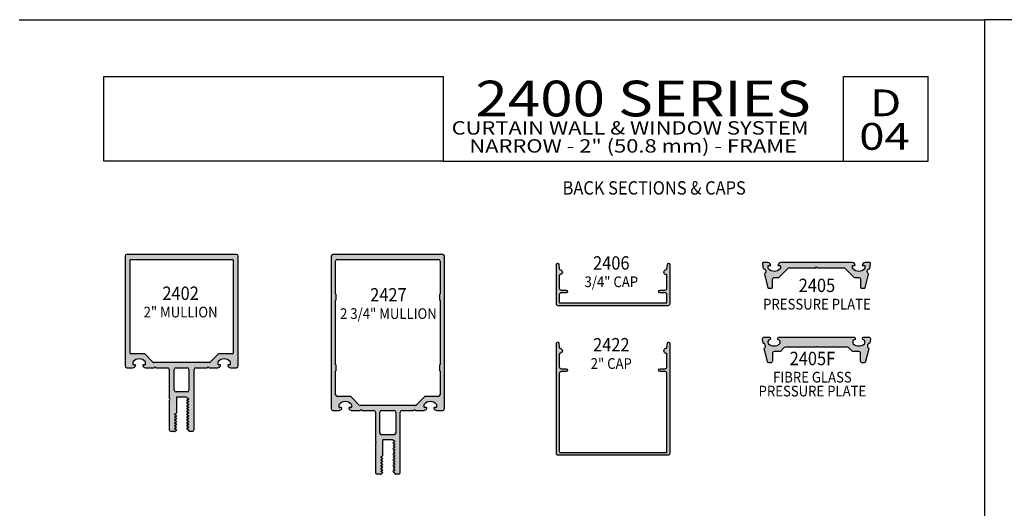
# Model space of a CAD drawing. Units: millimetres. Extents: x 1471 to 2987, y 1227 to 1788.
# Drawn here: x 1905 to 2125, y 1678 to 1788 of the extents above; entities that cross this region are included whole.
import ezdxf
from ezdxf.enums import TextEntityAlignment as Align

# ---------------------------------------------------------------- set-up
doc = ezdxf.new("R2010")
doc.units = ezdxf.units.MM
for name, color, linetype in [('1', 7, 'Continuous'), ('4', 4, 'Continuous'), ('5', 7, 'Continuous'), ('6', 7, 'Continuous')]:
    doc.layers.add(name, color=color, linetype=linetype)
doc.styles.add('Discription Cali', font='calibrib.ttf', dxfattribs={"width": 1.2, "height": 3.5})
doc.styles.add('Page # Cali', font='calibrib.ttf', dxfattribs={"width": 1.25, "height": 6})
doc.styles.add('spec', font='swissb.ttf', dxfattribs={"width": 0.9, "height": 2.4})
doc.styles.add('Spec Cali', font='calibrib.ttf', dxfattribs={"width": 0.9, "height": 2.4})
doc.styles.add('Title cali', font='calibrib.ttf', dxfattribs={"width": 1.2, "height": 7.5})

msp = doc.modelspace()

# ---------------------------------------------------------------- hatches: boundary and pattern name
at = {"layer": '4'}
h = msp.add_hatch(color=4, dxfattribs=at)
h.dxf.hatch_style = 1
h.paths.add_polyline_path([(1953.531, 1734.512, 0.4142136), (1953.131, 1734.912), (1928.538, 1734.912, 0.4142136), (1928.138, 1734.512), (1928.138, 1709.919, 0.4142136), (1928.538, 1709.519), (1929.882, 1709.519, 0.3419987), (1930.497, 1709.996, 0.4903144), (1930.374, 1710.154), (1930.072, 1710.154, -0.4142136), (1929.947, 1710.279), (1929.947, 1710.833, -0.1931192), (1929.983, 1710.921, -0.4273468), (1932.641, 1710.921, -0.1931192), (1932.677, 1710.833), (1932.677, 1710.279, -0.4142136), (1932.552, 1710.154), (1932.25, 1710.154, 0.4903144), (1932.127, 1709.996, 0.3419987), (1932.742, 1709.519), (1934.654, 1709.519), (1934.814, 1709.68, -0.4142136), (1934.958, 1709.68), (1935.118, 1709.519), (1937.653, 1709.519, -0.4142136), (1938.053, 1709.12), (1938.053, 1702.569, -1), (1938.053, 1702.189), (1938.053, 1695.638, 0.4142136), (1938.452, 1695.239), (1939.143, 1695.239, 0.1316525), (1939.207, 1695.256), (1939.67, 1695.523), (1939.67, 1695.589), (1939.282, 1695.813, -0.5773503), (1939.282, 1695.934), (1939.67, 1696.158), (1939.67, 1696.224), (1939.282, 1696.448, -0.5773503), (1939.282, 1696.569), (1939.67, 1696.792), (1939.67, 1696.859), (1939.282, 1697.083, -0.5773503), (1939.282, 1697.203), (1939.67, 1697.427), (1939.67, 1697.494), (1939.282, 1697.717, -0.5773503), (1939.282, 1697.838), (1939.67, 1698.062), (1939.67, 1698.128), (1939.282, 1698.352, -0.5773503), (1939.282, 1698.473), (1939.67, 1698.697), (1939.67, 1698.763), (1939.282, 1698.987, -0.5773503), (1939.282, 1699.108), (1939.67, 1699.332), (1939.67, 1702.829, -0.4142136), (1939.797, 1702.956), (1941.872, 1702.956, -0.4142136), (1941.999, 1702.829), (1941.999, 1702.823), (1942.386, 1702.599, -0.5773503), (1942.386, 1702.478), (1941.999, 1702.255), (1941.999, 1702.188), (1942.386, 1701.965, -0.5773503), (1942.386, 1701.844), (1941.999, 1701.62), (1941.999, 1701.554), (1942.386, 1701.33, -0.5773503), (1942.386, 1701.209), (1941.999, 1700.985), (1941.999, 1700.919), (1942.386, 1700.695, -0.5773503), (1942.386, 1700.574), (1941.999, 1700.35), (1941.999, 1700.284), (1942.386, 1700.06, -0.5773503), (1942.386, 1699.939), (1941.999, 1699.716), (1941.999, 1699.649), (1942.386, 1699.425, -0.5773503), (1942.386, 1699.304), (1941.999, 1699.081), (1941.999, 1699.014), (1942.386, 1698.791, -0.5773503), (1942.386, 1698.67), (1941.999, 1698.446), (1941.999, 1698.379), (1942.386, 1698.156, -0.5773503), (1942.386, 1698.035), (1941.999, 1697.811), (1941.999, 1697.745), (1942.386, 1697.521, -0.5773503), (1942.386, 1697.4), (1941.999, 1697.176), (1941.999, 1697.11), (1942.386, 1696.886, -0.5773503), (1942.386, 1696.765), (1941.999, 1696.541), (1941.999, 1696.475), (1942.386, 1696.251, -0.5773503), (1942.386, 1696.13), (1941.999, 1695.907), (1941.999, 1695.84), (1942.358, 1695.633, -0.2679492), (1942.421, 1695.523), (1942.421, 1695.366, 0.4142136), (1942.548, 1695.239), (1943.216, 1695.239, 0.4142136), (1943.616, 1695.638), (1943.616, 1709.12, -0.4142136), (1944.016, 1709.519), (1946.551, 1709.519), (1946.711, 1709.68, -0.4142136), (1946.854, 1709.68), (1947.015, 1709.519), (1948.927, 1709.519, 0.3419987), (1949.542, 1709.996, 0.4903144), (1949.419, 1710.154), (1949.117, 1710.154, -0.4142136), (1948.992, 1710.279), (1948.992, 1710.833, -0.1931192), (1949.027, 1710.921, -0.4273468), (1951.686, 1710.921, -0.1931192), (1951.721, 1710.833), (1951.721, 1710.279, -0.4142136), (1951.596, 1710.154), (1951.294, 1710.154, 0.4903144), (1951.171, 1709.996, 0.3419987), (1951.786, 1709.519), (1953.131, 1709.519, 0.4142136), (1953.531, 1709.919)])
h.paths.add_polyline_path([(1929.406, 1733.768), (1952.263, 1733.768, -0.4142136), (1952.388, 1733.643), (1952.388, 1712.761, -0.4142136), (1952.261, 1712.634), (1949.173, 1712.634, 0.1989124), (1949.083, 1712.596), (1947.188, 1710.701, -0.1989124), (1947.098, 1710.664), (1934.57, 1710.664, -0.1989124), (1934.48, 1710.701), (1932.585, 1712.596, 0.1989124), (1932.495, 1712.634), (1929.408, 1712.634, -0.4142136), (1929.281, 1712.761), (1929.281, 1733.643, -0.4142136)], flags=16)
h.paths.add_polyline_path([(1939.595, 1709.519), (1942.073, 1709.519, -0.4142136), (1942.473, 1709.12), (1942.473, 1704.499, -0.4142136), (1942.073, 1704.099), (1939.595, 1704.099, -0.4142136), (1939.195, 1704.499), (1939.195, 1709.12, -0.4142136)], flags=16)
h.paths.add_polyline_path([(1935.31, 1723.51), (1946.25, 1723.51), (1946.25, 1727.26), (1935.31, 1727.26)], flags=8)
h.paths.add_polyline_path([(1931.308, 1720.133), (1949.897, 1720.133), (1949.897, 1723.926), (1931.308, 1723.926)], flags=8)
h = msp.add_hatch(color=4, dxfattribs=at)
h.dxf.hatch_style = 1
h.paths.add_polyline_path([(1990.242, 1699.95), (1992.779, 1699.95), (1992.939, 1700.111, -0.4142136), (1993.083, 1700.111), (1993.243, 1699.95), (1995.174, 1699.95, 0.3419987), (1995.789, 1700.427, 0.4903144), (1995.666, 1700.585), (1995.347, 1700.585, -0.4142136), (1995.222, 1700.711), (1995.222, 1701.265, -0.1931192), (1995.257, 1701.353, -0.4273468), (1997.918, 1701.353, -0.1931192), (1997.953, 1701.265), (1997.953, 1700.711, -0.4142136), (1997.828, 1700.585), (1997.509, 1700.585, 0.4903144), (1997.386, 1700.427, 0.3419987), (1998.001, 1699.95), (1999.364, 1699.95, 0.4142136), (1999.764, 1700.35), (1999.764, 1734.49, 0.4142136), (1999.364, 1734.89), (1974.753, 1734.89, 0.4142136), (1974.353, 1734.49), (1974.353, 1700.35, 0.4142136), (1974.753, 1699.95), (1976.116, 1699.95, 0.3419987), (1976.731, 1700.427, 0.4903144), (1976.608, 1700.585), (1976.289, 1700.585, -0.4142136), (1976.164, 1700.711), (1976.164, 1701.265, -0.1931192), (1976.199, 1701.353, -0.4273468), (1978.86, 1701.353, -0.1931192), (1978.895, 1701.265), (1978.895, 1700.711, -0.4142136), (1978.77, 1700.585), (1978.451, 1700.585, 0.4903144), (1978.328, 1700.427, 0.3419987), (1978.943, 1699.95), (1980.874, 1699.95), (1981.034, 1700.111, -0.4142136), (1981.178, 1700.111), (1981.338, 1699.95), (1983.874, 1699.95, -0.4142136), (1984.275, 1699.55), (1984.275, 1692.995, -1), (1984.275, 1692.614), (1984.275, 1686.059, 0.4142136), (1984.675, 1685.659), (1985.366, 1685.659, 0.1316525), (1985.43, 1685.676), (1985.893, 1685.943), (1985.893, 1686.01), (1985.505, 1686.234, -0.5773503), (1985.505, 1686.355), (1985.893, 1686.579), (1985.893, 1686.645), (1985.505, 1686.869, -0.5773503), (1985.505, 1686.99), (1985.893, 1687.214), (1985.893, 1687.28), (1985.505, 1687.504, -0.5773503), (1985.505, 1687.625), (1985.893, 1687.849), (1985.893, 1687.916), (1985.505, 1688.14, -0.5773503), (1985.505, 1688.261), (1985.893, 1688.485), (1985.893, 1688.551), (1985.505, 1688.775, -0.5773503), (1985.505, 1688.896), (1985.893, 1689.12), (1985.893, 1689.186), (1985.505, 1689.41, -0.5773503), (1985.505, 1689.531), (1985.893, 1689.755), (1985.893, 1693.255, -0.4142136), (1986.02, 1693.382), (1988.097, 1693.382, -0.4142136), (1988.224, 1693.255), (1988.224, 1693.249), (1988.612, 1693.025, -0.5773503), (1988.612, 1692.904), (1988.224, 1692.68), (1988.224, 1692.614), (1988.612, 1692.39, -0.5773503), (1988.612, 1692.269), (1988.224, 1692.045), (1988.224, 1691.979), (1988.612, 1691.755, -0.5773503), (1988.612, 1691.634), (1988.224, 1691.41), (1988.224, 1691.343), (1988.612, 1691.119, -0.5773503), (1988.612, 1690.998), (1988.224, 1690.774), (1988.224, 1690.708), (1988.612, 1690.484, -0.5773503), (1988.612, 1690.363), (1988.224, 1690.139), (1988.224, 1690.073), (1988.612, 1689.849, -0.5773503), (1988.612, 1689.728), (1988.224, 1689.504), (1988.224, 1689.437), (1988.612, 1689.214, -0.5773503), (1988.612, 1689.093), (1988.224, 1688.869), (1988.224, 1688.802), (1988.612, 1688.578, -0.5773503), (1988.612, 1688.457), (1988.224, 1688.233), (1988.224, 1688.167), (1988.612, 1687.943, -0.5773503), (1988.612, 1687.822), (1988.224, 1687.598), (1988.224, 1687.532), (1988.612, 1687.308, -0.5773503), (1988.612, 1687.187), (1988.224, 1686.963), (1988.224, 1686.896), (1988.612, 1686.672, -0.5773503), (1988.612, 1686.551), (1988.224, 1686.328), (1988.224, 1686.261), (1988.583, 1686.054, -0.2679492), (1988.647, 1685.944), (1988.647, 1685.786, 0.4142136), (1988.774, 1685.659), (1989.442, 1685.659, 0.4142136), (1989.842, 1686.059), (1989.842, 1699.55, -0.4142136)])
h.paths.add_polyline_path([(1980.835, 1701.051, -0.1989124), (1980.745, 1701.088), (1978.803, 1703.029, 0.1989124), (1978.714, 1703.067), (1975.747, 1703.067, -0.4142136), (1975.353, 1703.46), (1975.353, 1708.766, -0.265508), (1975.403, 1708.854, 0.265508), (1975.453, 1708.942), (1975.453, 1710.017, 0.265508), (1975.403, 1710.105, -0.265508), (1975.353, 1710.192), (1975.353, 1724.648, -0.265508), (1975.403, 1724.736, 0.265508), (1975.453, 1724.823), (1975.453, 1725.899, 0.265508), (1975.403, 1725.986, -0.265508), (1975.353, 1726.074), (1975.353, 1733.396, -0.4142136), (1975.747, 1733.79), (1998.37, 1733.79, -0.4142136), (1998.763, 1733.396), (1998.763, 1726.074, -0.265508), (1998.713, 1725.986, 0.265508), (1998.663, 1725.899), (1998.663, 1724.823, 0.265508), (1998.713, 1724.736, -0.265508), (1998.763, 1724.648), (1998.763, 1710.192, -0.265508), (1998.713, 1710.105, 0.265508), (1998.663, 1710.017), (1998.663, 1708.942, 0.265508), (1998.713, 1708.854, -0.265508), (1998.763, 1708.766), (1998.763, 1703.46, -0.4142136), (1998.37, 1703.067), (1995.403, 1703.067, 0.1989124), (1995.313, 1703.029), (1993.372, 1701.088, -0.1989124), (1993.282, 1701.051)], flags=16)
h.paths.add_polyline_path([(1988.842, 1699.55), (1988.842, 1694.883, -0.4142136), (1988.441, 1694.483), (1985.675, 1694.483, -0.4142136), (1985.275, 1694.883), (1985.275, 1699.55, -0.4142136), (1985.675, 1699.95), (1988.441, 1699.95, -0.4142136)], flags=16)
h.paths.add_polyline_path([(2024.863, 1690.282, 0.4142136), (2025.263, 1689.882), (2049.863, 1689.882, 0.4142136), (2050.263, 1690.282), (2050.263, 1715.016, 0.9570859), (2049.731, 1715.039), (2049.644, 1714.043, -0.3668583), (2049.469, 1713.87, 0.9158909), (2049.456, 1712.735, -0.3855501), (2049.628, 1712.546), (2049.628, 1709.687, -0.4142136), (2049.228, 1709.287), (2048.09, 1709.287, 1), (2048.09, 1708.652), (2049.228, 1708.652, -0.4142136), (2049.628, 1708.252), (2049.628, 1690.642, -0.4142136), (2049.503, 1690.517), (2025.623, 1690.517, -0.4142136), (2025.498, 1690.642), (2025.498, 1708.252, -0.4142136), (2025.898, 1708.652), (2027.035, 1708.652, 1), (2027.035, 1709.287), (2025.898, 1709.287, -0.4142136), (2025.498, 1709.687), (2025.498, 1712.546, -0.3855501), (2025.669, 1712.735, 0.9158909), (2025.656, 1713.87, -0.3668583), (2025.481, 1714.043), (2025.394, 1715.039, 0.9570859), (2024.863, 1715.016)])
h.paths.add_polyline_path([(1976.225, 1719.498), (1998.151, 1719.498), (1998.151, 1723.309), (1976.225, 1723.309)], flags=8)
h.paths.add_polyline_path([(1980.901, 1723.301), (1991.841, 1723.301), (1991.841, 1727.051), (1980.901, 1727.051)], flags=8)
h = msp.add_hatch(color=4, dxfattribs=at)
h.dxf.hatch_style = 1
h.paths.add_polyline_path([(1999.764, 1734.49, 0.4142136), (1999.364, 1734.89), (1974.753, 1734.89, 0.4142136), (1974.353, 1734.49), (1974.353, 1700.35, 0.4142136), (1974.753, 1699.95), (1976.116, 1699.95, 0.3419987), (1976.731, 1700.427, 0.4903144), (1976.608, 1700.585), (1976.289, 1700.585, -0.4142136), (1976.164, 1700.711), (1976.164, 1701.265, -0.1931192), (1976.199, 1701.353, -0.4273468), (1978.86, 1701.353, -0.1931192), (1978.895, 1701.265), (1978.895, 1700.711, -0.4142136), (1978.77, 1700.585), (1978.451, 1700.585, 0.4903144), (1978.328, 1700.427, 0.3419987), (1978.943, 1699.95), (1980.874, 1699.95), (1981.034, 1700.111, -0.4142136), (1981.178, 1700.111), (1981.338, 1699.95), (1983.874, 1699.95, -0.4142136), (1984.275, 1699.55), (1984.275, 1692.995, -1), (1984.275, 1692.614), (1984.275, 1686.059, 0.4142136), (1984.675, 1685.659), (1985.366, 1685.659, 0.1316525), (1985.43, 1685.676), (1985.893, 1685.943), (1985.893, 1686.01), (1985.505, 1686.234, -0.5773503), (1985.505, 1686.355), (1985.893, 1686.579), (1985.893, 1686.645), (1985.505, 1686.869, -0.5773503), (1985.505, 1686.99), (1985.893, 1687.214), (1985.893, 1687.28), (1985.505, 1687.504, -0.5773503), (1985.505, 1687.625), (1985.893, 1687.849), (1985.893, 1687.916), (1985.505, 1688.14, -0.5773503), (1985.505, 1688.261), (1985.893, 1688.485), (1985.893, 1688.551), (1985.505, 1688.775, -0.5773503), (1985.505, 1688.896), (1985.893, 1689.12), (1985.893, 1689.186), (1985.505, 1689.41, -0.5773503), (1985.505, 1689.531), (1985.893, 1689.755), (1985.893, 1693.255, -0.4142136), (1986.02, 1693.382), (1988.097, 1693.382, -0.4142136), (1988.224, 1693.255), (1988.224, 1693.249), (1988.612, 1693.025, -0.5773503), (1988.612, 1692.904), (1988.224, 1692.68), (1988.224, 1692.614), (1988.612, 1692.39, -0.5773503), (1988.612, 1692.269), (1988.224, 1692.045), (1988.224, 1691.979), (1988.612, 1691.755, -0.5773503), (1988.612, 1691.634), (1988.224, 1691.41), (1988.224, 1691.343), (1988.612, 1691.119, -0.5773503), (1988.612, 1690.998), (1988.224, 1690.774), (1988.224, 1690.708), (1988.612, 1690.484, -0.5773503), (1988.612, 1690.363), (1988.224, 1690.139), (1988.224, 1690.073), (1988.612, 1689.849, -0.5773503), (1988.612, 1689.728), (1988.224, 1689.504), (1988.224, 1689.437), (1988.612, 1689.214, -0.5773503), (1988.612, 1689.093), (1988.224, 1688.869), (1988.224, 1688.802), (1988.612, 1688.578, -0.5773503), (1988.612, 1688.457), (1988.224, 1688.233), (1988.224, 1688.167), (1988.612, 1687.943, -0.5773503), (1988.612, 1687.822), (1988.224, 1687.598), (1988.224, 1687.532), (1988.612, 1687.308, -0.5773503), (1988.612, 1687.187), (1988.224, 1686.963), (1988.224, 1686.896), (1988.612, 1686.672, -0.5773503), (1988.612, 1686.551), (1988.224, 1686.328), (1988.224, 1686.261), (1988.583, 1686.054, -0.2679492), (1988.647, 1685.944), (1988.647, 1685.786, 0.4142136), (1988.774, 1685.659), (1989.442, 1685.659, 0.4142136), (1989.842, 1686.059), (1989.842, 1699.55, -0.4142136), (1990.242, 1699.95), (1992.779, 1699.95), (1992.939, 1700.111, -0.4142136), (1993.083, 1700.111), (1993.243, 1699.95), (1995.174, 1699.95, 0.3419987), (1995.789, 1700.427, 0.4903144), (1995.666, 1700.585), (1995.347, 1700.585, -0.4142136), (1995.222, 1700.711), (1995.222, 1701.265, -0.1931192), (1995.257, 1701.353, -0.4273468), (1997.918, 1701.353, -0.1931192), (1997.953, 1701.265), (1997.953, 1700.711, -0.4142136), (1997.828, 1700.585), (1997.509, 1700.585, 0.4903144), (1997.386, 1700.427, 0.3419987), (1998.001, 1699.95), (1999.364, 1699.95, 0.4142136), (1999.764, 1700.35)])
h.paths.add_polyline_path([(1998.763, 1710.192, -0.265508), (1998.713, 1710.105, 0.265508), (1998.663, 1710.017), (1998.663, 1708.942, 0.265508), (1998.713, 1708.854, -0.265508), (1998.763, 1708.766), (1998.763, 1703.46, -0.4142136), (1998.37, 1703.067), (1995.403, 1703.067, 0.1989124), (1995.313, 1703.029), (1993.372, 1701.088, -0.1989124), (1993.282, 1701.051), (1980.835, 1701.051, -0.1989124), (1980.745, 1701.088), (1978.803, 1703.029, 0.1989124), (1978.714, 1703.067), (1975.747, 1703.067, -0.4142136), (1975.353, 1703.46), (1975.353, 1708.766, -0.265508), (1975.403, 1708.854, 0.265508), (1975.453, 1708.942), (1975.453, 1710.017, 0.265508), (1975.403, 1710.105, -0.265508), (1975.353, 1710.192), (1975.353, 1724.648, -0.265508), (1975.403, 1724.736, 0.265508), (1975.453, 1724.823), (1975.453, 1725.899, 0.265508), (1975.403, 1725.986, -0.265508), (1975.353, 1726.074), (1975.353, 1733.396, -0.4142136), (1975.747, 1733.79), (1998.37, 1733.79, -0.4142136), (1998.763, 1733.396), (1998.763, 1726.074, -0.265508), (1998.713, 1725.986, 0.265508), (1998.663, 1725.899), (1998.663, 1724.823, 0.265508), (1998.713, 1724.736, -0.265508), (1998.763, 1724.648)], flags=16)
h.paths.add_polyline_path([(1988.842, 1699.55), (1988.842, 1694.883, -0.4142136), (1988.441, 1694.483), (1985.675, 1694.483, -0.4142136), (1985.275, 1694.883), (1985.275, 1699.55, -0.4142136), (1985.675, 1699.95), (1988.441, 1699.95, -0.4142136)], flags=16)
h.paths.add_polyline_path([(1976.225, 1719.498), (1998.151, 1719.498), (1998.151, 1723.309), (1976.225, 1723.309)], flags=8)
h.paths.add_polyline_path([(1980.901, 1723.301), (1991.841, 1723.301), (1991.841, 1727.051), (1980.901, 1727.051)], flags=8)
h = msp.add_hatch(color=4, dxfattribs=at)
h.dxf.hatch_style = 1
h.paths.add_polyline_path([(2050.263, 1732.665, 0.9570859), (2049.731, 1732.689), (2049.644, 1731.693, -0.3668583), (2049.469, 1731.52, 0.9158909), (2049.456, 1730.384, -0.3855501), (2049.628, 1730.195), (2049.628, 1727.337, -0.4142136), (2049.228, 1726.937), (2048.09, 1726.937, 1), (2048.09, 1726.302), (2049.228, 1726.302, -0.4142136), (2049.628, 1725.902), (2049.628, 1724.167, -0.4142136), (2049.503, 1724.042), (2025.623, 1724.042, -0.4142136), (2025.498, 1724.167), (2025.498, 1725.902, -0.4142136), (2025.898, 1726.302), (2027.035, 1726.302, 1), (2027.035, 1726.937), (2025.898, 1726.937, -0.4142136), (2025.498, 1727.337), (2025.498, 1730.195, -0.3855501), (2025.669, 1730.384, 0.9158909), (2025.656, 1731.52, -0.3668583), (2025.481, 1731.693), (2025.394, 1732.689, 0.9570859), (2024.863, 1732.665), (2024.863, 1723.807, 0.4142136), (2025.263, 1723.407), (2049.863, 1723.407, 0.4142136), (2050.263, 1723.807)])
h = msp.add_hatch(color=4, dxfattribs=at)
h.dxf.hatch_style = 1
h.paths.add_polyline_path([(2091.201, 1733.085), (2075.136, 1733.085, 0.4142136), (2074.501, 1732.45), (2074.946, 1732.45, -0.4142136), (2075.071, 1732.325), (2075.071, 1731.77, -0.1929978), (2075.036, 1731.684, -0.4276235), (2072.376, 1731.684, -0.1929978), (2072.341, 1731.77), (2072.341, 1732.325, -0.4142136), (2072.466, 1732.45), (2072.911, 1732.45, 0.4142136), (2072.276, 1733.085), (2071.231, 1733.085, 0.4663077), (2071.044, 1732.862), (2071.233, 1731.79, 0.3094568), (2071.332, 1731.689, -0.6606948), (2071.557, 1730.618, 0.3154426), (2071.482, 1730.413), (2072.267, 1727.486, 0.3394543), (2072.45, 1727.345), (2073.104, 1727.345, 0.4142136), (2073.294, 1727.535), (2073.294, 1729.32, -0.4142136), (2073.694, 1729.72), (2074.527, 1729.72, 0.1989124), (2074.81, 1729.837), (2076.913, 1731.94), (2082.979, 1731.94), (2083.169, 1732.13), (2083.359, 1731.94), (2089.425, 1731.94), (2091.528, 1729.837, 0.1989124), (2091.81, 1729.72), (2092.643, 1729.72, -0.4142136), (2093.043, 1729.32), (2093.043, 1727.535, 0.4142136), (2093.233, 1727.345), (2093.887, 1727.345, 0.3394543), (2094.07, 1727.486), (2094.855, 1730.413, 0.3154426), (2094.78, 1730.618, -0.6606948), (2095.005, 1731.689, 0.3094568), (2095.104, 1731.79), (2095.293, 1732.862, 0.4663077), (2095.106, 1733.085), (2094.061, 1733.085, 0.4142136), (2093.426, 1732.45), (2093.871, 1732.45, -0.4142136), (2093.996, 1732.325), (2093.996, 1731.77, -0.1929978), (2093.961, 1731.684, -0.4276235), (2091.301, 1731.684, -0.1929978), (2091.266, 1731.77), (2091.266, 1732.325, -0.4142136), (2091.391, 1732.45), (2091.836, 1732.45, 0.4142136)])
h = msp.add_hatch(dxfattribs=at)
h.set_pattern_fill('INSUL', color=6)
h.set_pattern_definition([(0, (1904.43128, 1507.52865), (0, 0.375), []), (0, (1904.43128, 1507.65365), (0, 0.375), [0.125, -0.125]), (0, (1904.43128, 1507.77865), (0, 0.375), [0.125, -0.125])])
h.paths.add_polyline_path([(2095.115, 1715.135, -0.2821232), (2094.982, 1714.986, 0.6134793), (2094.797, 1713.933, -0.3061747), (2094.867, 1713.73), (2094.111, 1710.907, -0.3394543), (2093.741, 1710.623), (2093.422, 1710.623, -0.4142136), (2093.039, 1711.006), (2093.039, 1712.754, 0.4142136), (2092.657, 1713.136), (2091.444, 1713.136, -0.1989124), (2091.173, 1713.248), (2090.44, 1713.981, 0.1989124), (2090.17, 1714.093), (2083.447, 1714.093, -0.2233059), (2083.25, 1714.185, 0.4700512), (2083.054, 1714.185, -0.2233059), (2082.857, 1714.093), (2076.134, 1714.093, 0.1989124), (2075.863, 1713.981), (2075.131, 1713.248, -0.1989124), (2074.86, 1713.136), (2073.647, 1713.136, 0.4142136), (2073.264, 1712.754), (2073.264, 1711.006, -0.4142136), (2072.881, 1710.623), (2072.563, 1710.623, -0.3394543), (2072.193, 1710.907), (2071.436, 1713.73, -0.3061747), (2071.506, 1713.933, 0.6134793), (2071.321, 1714.986, -0.2821232), (2071.189, 1715.135), (2071.047, 1715.94, -0.4663077), (2071.424, 1716.39), (2072.467, 1716.39, -0.4142136), (2072.85, 1716.007), (2072.85, 1716.004, -0.3851704), (2072.62, 1715.75, 0.3851704), (2072.275, 1715.369), (2072.275, 1715.178, 0.2108707), (2072.4, 1714.895, 0.3875713), (2074.894, 1714.895, 0.2108707), (2075.018, 1715.178), (2075.018, 1715.369, 0.3851704), (2074.674, 1715.75, -0.3851704), (2074.444, 1716.004), (2074.444, 1716.007, -0.4142136), (2074.827, 1716.39), (2091.477, 1716.39, -0.4142136), (2091.859, 1716.007), (2091.859, 1716.004, -0.3851704), (2091.63, 1715.75, 0.3851704), (2091.285, 1715.369), (2091.285, 1715.178, 0.2108707), (2091.41, 1714.895, 0.3875713), (2093.903, 1714.895, 0.2108707), (2094.028, 1715.178), (2094.028, 1715.369, 0.3851704), (2093.684, 1715.75, -0.3851704), (2093.454, 1716.004), (2093.454, 1716.007, -0.4142136), (2093.837, 1716.39), (2094.88, 1716.39, -0.4663077), (2095.257, 1715.94)])

# ---------------------------------------------------------------- linework, layer by layer
for p in [(1904.431, 1787.529), (2120.931, 1507.529), (2337.431, 1787.529), (2120.931, 1507.529)]:
    msp.add_line(p, (2120.931, 1787.529))
at = {"color": 4, "linetype": 'Continuous'}
for p, q in [((1928.138, 1734.512), (1928.138, 1709.919)), ((1953.131, 1734.912), (1928.538, 1734.912)), ((1929.281, 1712.761), (1929.281, 1733.643)), ((1929.406, 1733.768), (1952.263, 1733.768)), ((1952.388, 1733.643), (1952.388, 1712.761)), ((1953.531, 1709.919), (1953.531, 1734.512)), ((1974.353, 1734.49), (1974.353, 1700.35)), ((1999.364, 1734.89), (1974.753, 1734.89)), ((1975.353, 1726.074), (1975.353, 1733.396)), ((1975.747, 1733.79), (1998.37, 1733.79)), ((1998.763, 1733.396), (1998.763, 1726.074)), ((1999.764, 1700.35), (1999.764, 1734.49)), ((1975.353, 1710.192), (1975.353, 1724.648)), ((1975.453, 1724.823), (1975.453, 1725.899)), ((1998.663, 1725.899), (1998.663, 1724.823)), ((1998.763, 1724.648), (1998.763, 1710.192)), ((1932.495, 1712.634), (1929.408, 1712.634)), ((1929.947, 1710.279), (1929.947, 1710.833)), ((1934.48, 1710.701), (1932.585, 1712.596)), ((1932.677, 1710.833), (1932.677, 1710.279)), ((1949.083, 1712.596), (1947.188, 1710.701)), ((1948.992, 1710.279), (1948.992, 1710.833)), ((1952.261, 1712.634), (1949.173, 1712.634)), ((1951.721, 1710.833), (1951.721, 1710.279)), ((1928.538, 1709.519), (1929.882, 1709.519)), ((1930.374, 1710.154), (1930.072, 1710.154)), ((1932.107, 1710.154), (1932.107, 1710.154)), ((1932.552, 1710.154), (1932.25, 1710.154)), ((1932.742, 1709.519), (1934.654, 1709.519)), ((1947.098, 1710.664), (1934.57, 1710.664)), ((1934.654, 1709.519), (1934.814, 1709.68)), ((1934.958, 1709.68), (1935.118, 1709.519)), ((1935.118, 1709.519), (1937.653, 1709.519)), ((1938.053, 1709.12), (1938.053, 1702.569)), ((1939.195, 1704.499), (1939.195, 1709.12)), ((1939.595, 1709.519), (1942.073, 1709.519)), ((1942.473, 1709.12), (1942.473, 1704.499)), ((1943.616, 1695.638), (1943.616, 1709.12)), ((1944.016, 1709.519), (1946.551, 1709.519)), ((1946.551, 1709.519), (1946.711, 1709.68)), ((1946.854, 1709.68), (1947.015, 1709.519)), ((1947.015, 1709.519), (1948.927, 1709.519)), ((1949.419, 1710.154), (1949.117, 1710.154)), ((1951.596, 1710.154), (1951.294, 1710.154)), ((1951.786, 1709.519), (1953.131, 1709.519)), ((1975.353, 1703.46), (1975.353, 1708.766)), ((1975.453, 1708.942), (1975.453, 1710.017)), ((1998.663, 1710.017), (1998.663, 1708.942)), ((1998.763, 1708.766), (1998.763, 1703.46)), ((1942.073, 1704.099), (1939.595, 1704.099)), ((1938.053, 1702.189), (1938.053, 1695.638)), ((1939.67, 1702.829), (1939.67, 1699.332)), ((1941.872, 1702.956), (1939.797, 1702.956)), ((1941.999, 1702.823), (1941.999, 1702.829)), ((1941.999, 1702.188), (1941.999, 1702.255)), ((1978.714, 1703.067), (1975.747, 1703.067)), ((1980.745, 1701.088), (1978.803, 1703.029)), ((1995.313, 1703.029), (1993.372, 1701.088)), ((1998.37, 1703.067), (1995.403, 1703.067)), ((1941.999, 1701.554), (1941.999, 1701.62)), ((1941.999, 1700.919), (1941.999, 1700.985)), ((1941.999, 1700.284), (1941.999, 1700.35)), ((1941.999, 1699.649), (1941.999, 1699.716)), ((1974.753, 1699.95), (1976.116, 1699.95)), ((1976.164, 1700.711), (1976.164, 1701.265)), ((1976.608, 1700.585), (1976.289, 1700.585)), ((1978.77, 1700.585), (1978.451, 1700.585)), ((1978.895, 1701.265), (1978.895, 1700.711)), ((1978.943, 1699.95), (1980.874, 1699.95)), ((1993.282, 1701.051), (1980.835, 1701.051)), ((1980.874, 1699.95), (1981.034, 1700.111)), ((1981.178, 1700.111), (1981.338, 1699.95)), ((1981.338, 1699.95), (1983.874, 1699.95)), ((1985.675, 1699.95), (1988.441, 1699.95)), ((1990.242, 1699.95), (1992.779, 1699.95)), ((1992.779, 1699.95), (1992.939, 1700.111)), ((1993.083, 1700.111), (1993.243, 1699.95)), ((1993.243, 1699.95), (1995.174, 1699.95)), ((1995.222, 1700.711), (1995.222, 1701.265)), ((1995.666, 1700.585), (1995.347, 1700.585)), ((1997.828, 1700.585), (1997.509, 1700.585)), ((1997.953, 1701.265), (1997.953, 1700.711)), ((1998.001, 1699.95), (1999.364, 1699.95)), ((1939.67, 1698.763), (1939.67, 1698.697)), ((1939.67, 1698.128), (1939.67, 1698.062)), ((1939.67, 1697.494), (1939.67, 1697.427)), ((1941.999, 1699.014), (1941.999, 1699.081)), ((1941.999, 1698.379), (1941.999, 1698.446)), ((1941.999, 1697.745), (1941.999, 1697.811)), ((1984.275, 1699.55), (1984.275, 1692.995)), ((1985.275, 1694.883), (1985.275, 1699.55)), ((1988.842, 1699.55), (1988.842, 1694.883)), ((1989.842, 1686.059), (1989.842, 1699.55)), ((1939.67, 1696.859), (1939.67, 1696.792)), ((1939.67, 1696.224), (1939.67, 1696.158)), ((1939.67, 1695.589), (1939.67, 1695.523)), ((1941.999, 1697.11), (1941.999, 1697.176)), ((1941.999, 1696.475), (1941.999, 1696.541)), ((1941.999, 1695.84), (1941.999, 1695.907)), ((1942.421, 1695.366), (1942.421, 1695.523)), ((1939.143, 1695.239), (1938.452, 1695.239)), ((1943.216, 1695.239), (1942.548, 1695.239)), ((1988.441, 1694.483), (1985.675, 1694.483)), ((1985.893, 1693.255), (1985.893, 1689.755)), ((1988.097, 1693.382), (1986.02, 1693.382)), ((1988.224, 1693.249), (1988.224, 1693.255)), ((1984.275, 1692.614), (1984.275, 1686.059)), ((1988.224, 1692.614), (1988.224, 1692.68)), ((1988.224, 1691.979), (1988.224, 1692.045)), ((1988.224, 1691.343), (1988.224, 1691.41)), ((1985.893, 1689.186), (1985.893, 1689.12)), ((1988.224, 1690.708), (1988.224, 1690.774)), ((1988.224, 1690.073), (1988.224, 1690.139)), ((1988.224, 1689.437), (1988.224, 1689.504)), ((1988.224, 1688.802), (1988.224, 1688.869)), ((1985.893, 1688.551), (1985.893, 1688.485)), ((1985.893, 1687.916), (1985.893, 1687.849)), ((1985.893, 1687.28), (1985.893, 1687.214)), ((1985.893, 1686.645), (1985.893, 1686.579)), ((1988.224, 1688.167), (1988.224, 1688.233)), ((1988.224, 1687.532), (1988.224, 1687.598)), ((1988.224, 1686.896), (1988.224, 1686.963)), ((1985.366, 1685.659), (1984.675, 1685.659)), ((1985.893, 1686.01), (1985.893, 1685.943)), ((1988.224, 1686.261), (1988.224, 1686.328)), ((1988.647, 1685.786), (1988.647, 1685.944)), ((1989.442, 1685.659), (1988.774, 1685.659))]:
    msp.add_line(p, q, dxfattribs=at)
at = {"color": 4, "linetype": 'Continuous', "ltscale": 0.2}
for points in [[(2025.263, 1723.407, -0.4142136), (2024.863, 1723.807), (2024.863, 1732.665, -0.9570859), (2025.394, 1732.689), (2025.481, 1731.693, 0.3668583), (2025.656, 1731.52, -0.9158909), (2025.669, 1730.384, 0.3855501), (2025.498, 1730.195), (2025.498, 1727.337, 0.4142136), (2025.898, 1726.937), (2027.035, 1726.937, -1), (2027.035, 1726.302), (2025.898, 1726.302, 0.4142136), (2025.498, 1725.902), (2025.498, 1724.167, 0.4142136), (2025.623, 1724.042), (2049.503, 1724.042, 0.4142136), (2049.628, 1724.167), (2049.628, 1725.902, 0.4142136), (2049.228, 1726.302), (2048.09, 1726.302, -1), (2048.09, 1726.937), (2049.228, 1726.937, 0.4142136), (2049.628, 1727.337), (2049.628, 1730.195, 0.3855501), (2049.456, 1730.384, -0.9158909), (2049.469, 1731.52, 0.3668583), (2049.644, 1731.693), (2049.731, 1732.689, -0.9570859), (2050.263, 1732.665), (2050.263, 1723.807, -0.4142136), (2049.863, 1723.407)], [(2025.263, 1689.882, -0.4142136), (2024.863, 1690.282), (2024.863, 1715.016, -0.9570859), (2025.394, 1715.039), (2025.481, 1714.043, 0.3668583), (2025.656, 1713.87, -0.9158909), (2025.669, 1712.735, 0.3855501), (2025.498, 1712.546), (2025.498, 1709.687, 0.4142136), (2025.898, 1709.287), (2027.035, 1709.287, -1), (2027.035, 1708.652), (2025.898, 1708.652, 0.4142136), (2025.498, 1708.252), (2025.498, 1690.642, 0.4142136), (2025.623, 1690.517), (2049.503, 1690.517, 0.4142136), (2049.628, 1690.642), (2049.628, 1708.252, 0.4142136), (2049.228, 1708.652), (2048.09, 1708.652, -1), (2048.09, 1709.287), (2049.228, 1709.287, 0.4142136), (2049.628, 1709.687), (2049.628, 1712.546, 0.3855501), (2049.456, 1712.735, -0.9158909), (2049.469, 1713.87, 0.3668583), (2049.644, 1714.043), (2049.731, 1715.039, -0.9570859), (2050.263, 1715.016), (2050.263, 1690.282, -0.4142136), (2049.863, 1689.882)]]:
    msp.add_lwpolyline(points, format="xyb", close=True, dxfattribs=at)
at = {"color": 4}
msp.add_lwpolyline([(2091.81, 1729.72), (2092.643, 1729.72, -0.4142136), (2093.043, 1729.32), (2093.043, 1727.535, 0.4142136), (2093.233, 1727.345), (2093.887, 1727.345, 0.3394543), (2094.07, 1727.486), (2094.855, 1730.413, 0.3154426), (2094.78, 1730.618, -0.6606948), (2095.005, 1731.689, 0.3094568), (2095.104, 1731.79), (2095.293, 1732.862, 0.4663077), (2095.106, 1733.085), (2094.061, 1733.085, 0.4142136), (2093.426, 1732.45), (2093.871, 1732.45, -0.4142136), (2093.996, 1732.325), (2093.996, 1731.77, -0.1929978), (2093.961, 1731.684, -0.4276235), (2091.301, 1731.684, -0.1929978), (2091.266, 1731.77), (2091.266, 1732.325, -0.4142136), (2091.391, 1732.45), (2091.836, 1732.45, 0.4142136), (2091.201, 1733.085), (2075.136, 1733.085, 0.4142136), (2074.501, 1732.45), (2074.946, 1732.45, -0.4142136), (2075.071, 1732.325), (2075.071, 1731.77, -0.1929978), (2075.036, 1731.684, -0.4276235), (2072.376, 1731.684, -0.1929978), (2072.341, 1731.77), (2072.341, 1732.325, -0.4142136), (2072.466, 1732.45), (2072.911, 1732.45, 0.4142136), (2072.276, 1733.085), (2071.231, 1733.085, 0.4663077), (2071.044, 1732.862), (2071.233, 1731.79, 0.3094568), (2071.332, 1731.689, -0.6606948), (2071.557, 1730.618, 0.3154426), (2071.482, 1730.413), (2072.267, 1727.486, 0.3394543), (2072.45, 1727.345), (2073.104, 1727.345, 0.4142136), (2073.294, 1727.535), (2073.294, 1729.32, -0.4142136), (2073.694, 1729.72), (2074.527, 1729.72, 0.1989124), (2074.81, 1729.837), (2076.913, 1731.94), (2082.979, 1731.94), (2083.169, 1732.13), (2083.359, 1731.94), (2089.425, 1731.94), (2091.528, 1729.837, 0.1989124)], format="xyb", close=True, dxfattribs=at)
at = {"color": 6, "flags": 128}
msp.add_lwpolyline([(2091.859, 1716.007), (2091.859, 1716.004, -0.3851704), (2091.63, 1715.75, 0.3851704), (2091.285, 1715.369), (2091.285, 1715.178, 0.2108707), (2091.41, 1714.895, 0.3875713), (2093.903, 1714.895, 0.2108707), (2094.028, 1715.178), (2094.028, 1715.369, 0.3851704), (2093.684, 1715.75, -0.3851704), (2093.454, 1716.004), (2093.454, 1716.007, -0.4142136), (2093.837, 1716.39), (2094.88, 1716.39, -0.4663077), (2095.257, 1715.94), (2095.115, 1715.135, -0.2821232), (2094.982, 1714.986, 0.6134793), (2094.797, 1713.933, -0.3061747), (2094.867, 1713.73), (2094.111, 1710.907, -0.3394543), (2093.741, 1710.623), (2093.422, 1710.623, -0.4142136), (2093.039, 1711.006), (2093.039, 1712.754, 0.4142136), (2092.657, 1713.136), (2091.444, 1713.136, -0.1989124), (2091.173, 1713.248), (2090.44, 1713.981, 0.1989124), (2090.17, 1714.093), (2083.447, 1714.093, -0.2233059), (2083.25, 1714.185, 0.4700512), (2083.054, 1714.185, -0.2233059), (2082.857, 1714.093), (2076.134, 1714.093, 0.1989124), (2075.863, 1713.981), (2075.131, 1713.248, -0.1989124), (2074.86, 1713.136), (2073.647, 1713.136, 0.4142136), (2073.264, 1712.754), (2073.264, 1711.006, -0.4142136), (2072.881, 1710.623), (2072.563, 1710.623, -0.3394543), (2072.193, 1710.907), (2071.436, 1713.73, -0.3061747), (2071.506, 1713.933, 0.6134793), (2071.321, 1714.986, -0.2821232), (2071.189, 1715.135), (2071.047, 1715.94, -0.4663077), (2071.424, 1716.39), (2072.467, 1716.39, -0.4142136), (2072.85, 1716.007), (2072.85, 1716.004, -0.3851704), (2072.62, 1715.75, 0.3851704), (2072.275, 1715.369), (2072.275, 1715.178, 0.2108707), (2072.4, 1714.895, 0.3875713), (2074.894, 1714.895, 0.2108707), (2075.018, 1715.178), (2075.018, 1715.369, 0.3851704), (2074.674, 1715.75, -0.3851704), (2074.444, 1716.004), (2074.444, 1716.007, -0.4142136), (2074.827, 1716.39), (2091.477, 1716.39, -0.4142136)], format="xyb", close=True, dxfattribs=at)
at = {"color": 4, "linetype": 'Continuous'}
for centre, radius, start, end in [((1928.538, 1734.512), 0.4, 90, 180), ((1929.406, 1733.643), 0.125, 90, 180), ((1952.263, 1733.643), 0.125, 0, 90), ((1953.131, 1734.512), 0.4, 0, 90), ((1974.753, 1734.49), 0.4, 90, 180), ((1999.364, 1734.49), 0.4, 0, 90), ((1931.312, 1709.649), 1.839, 43.72143, 136.27857), ((1950.357, 1709.649), 1.839, 43.72143, 136.27857), ((1928.538, 1709.919), 0.4, 180, 270), ((1929.882, 1710.154), 0.635, 270, 345.52249), ((1930.072, 1710.279), 0.125, 180, 270), ((1932.742, 1710.154), 0.635, 194.47751, 270), ((1932.552, 1710.279), 0.125, 270, 0), ((1937.653, 1709.12), 0.4, 0, 90), ((1948.927, 1710.154), 0.635, 270, 345.52249), ((1949.117, 1710.279), 0.125, 180, 270), ((1951.786, 1710.154), 0.635, 194.47751, 270), ((1951.596, 1710.279), 0.125, 270, 0), ((1953.131, 1709.919), 0.4, 270, 0), ((1939.595, 1704.499), 0.4, 180, 270), ((1942.073, 1704.499), 0.4, 270, 0), ((1977.529, 1700.08), 1.841, 43.72143, 136.27857), ((1996.587, 1700.08), 1.841, 43.72143, 136.27857), ((1974.753, 1700.35), 0.4, 180, 270), ((1976.116, 1700.585), 0.635, 270, 345.52249), ((1976.289, 1700.711), 0.125, 180, 270), ((1978.943, 1700.585), 0.635, 194.47751, 270), ((1978.77, 1700.711), 0.125, 270, 0), ((1983.874, 1699.55), 0.4, 0, 90), ((1995.174, 1700.585), 0.635, 270, 345.52249), ((1995.347, 1700.711), 0.125, 180, 270), ((1998.001, 1700.585), 0.635, 194.47751, 270), ((1997.828, 1700.711), 0.125, 270, 0), ((1999.364, 1700.35), 0.4, 270, 0), ((1938.452, 1695.638), 0.4, 180, 270), ((1943.216, 1695.638), 0.4, 270, 0), ((1985.675, 1694.883), 0.4, 180, 270), ((1988.441, 1694.883), 0.4, 270, 0), ((1984.675, 1686.059), 0.4, 180, 270), ((1989.442, 1686.059), 0.4, 270, 0)]:
    msp.add_arc(centre, radius, start, end, dxfattribs=at)
at = {"layer": '1', "color": 4, "linetype": 'Continuous'}
for p, q in [((1941.999, 1702.823), (1942.386, 1702.599)), ((1942.386, 1702.478), (1941.999, 1702.255)), ((1941.999, 1702.188), (1942.386, 1701.965)), ((1942.386, 1701.844), (1941.999, 1701.62)), ((1941.999, 1701.554), (1942.386, 1701.33)), ((1942.386, 1701.209), (1941.999, 1700.985)), ((1941.999, 1700.919), (1942.386, 1700.695)), ((1942.386, 1700.574), (1941.999, 1700.35)), ((1941.999, 1700.284), (1942.386, 1700.06)), ((1942.386, 1699.939), (1941.999, 1699.716)), ((1939.282, 1699.108), (1939.67, 1699.332)), ((1939.67, 1698.763), (1939.282, 1698.987)), ((1939.282, 1698.473), (1939.67, 1698.697)), ((1939.67, 1698.128), (1939.282, 1698.352)), ((1939.282, 1697.838), (1939.67, 1698.062)), ((1939.67, 1697.494), (1939.282, 1697.717)), ((1941.999, 1699.649), (1942.386, 1699.425)), ((1942.386, 1699.304), (1941.999, 1699.081)), ((1941.999, 1699.014), (1942.386, 1698.791)), ((1942.386, 1698.67), (1941.999, 1698.446)), ((1941.999, 1698.379), (1942.386, 1698.156)), ((1942.386, 1698.035), (1941.999, 1697.811)), ((1941.999, 1697.745), (1942.386, 1697.521)), ((1939.207, 1695.256), (1939.67, 1695.523)), ((1939.282, 1697.203), (1939.67, 1697.427)), ((1939.67, 1696.859), (1939.282, 1697.083)), ((1939.282, 1696.569), (1939.67, 1696.792)), ((1939.67, 1696.224), (1939.282, 1696.448)), ((1939.282, 1695.934), (1939.67, 1696.158)), ((1939.67, 1695.589), (1939.282, 1695.813)), ((1942.386, 1697.4), (1941.999, 1697.176)), ((1941.999, 1697.11), (1942.386, 1696.886)), ((1942.386, 1696.765), (1941.999, 1696.541)), ((1941.999, 1696.475), (1942.386, 1696.251)), ((1942.386, 1696.13), (1941.999, 1695.907)), ((1941.999, 1695.84), (1942.358, 1695.633)), ((1988.224, 1693.249), (1988.612, 1693.025)), ((1988.612, 1692.904), (1988.224, 1692.68)), ((1988.224, 1692.614), (1988.612, 1692.39)), ((1988.612, 1692.269), (1988.224, 1692.045)), ((1988.224, 1691.979), (1988.612, 1691.755)), ((1988.612, 1691.634), (1988.224, 1691.41)), ((1988.224, 1691.343), (1988.612, 1691.119)), ((1988.612, 1690.998), (1988.224, 1690.774)), ((1985.505, 1689.531), (1985.893, 1689.755)), ((1985.893, 1689.186), (1985.505, 1689.41)), ((1985.505, 1688.896), (1985.893, 1689.12)), ((1985.893, 1688.551), (1985.505, 1688.775)), ((1988.224, 1690.708), (1988.612, 1690.484)), ((1988.612, 1690.363), (1988.224, 1690.139)), ((1988.224, 1690.073), (1988.612, 1689.849)), ((1988.612, 1689.728), (1988.224, 1689.504)), ((1988.224, 1689.437), (1988.612, 1689.214)), ((1988.612, 1689.093), (1988.224, 1688.869)), ((1988.224, 1688.802), (1988.612, 1688.578)), ((1985.505, 1688.261), (1985.893, 1688.485)), ((1985.893, 1687.916), (1985.505, 1688.14)), ((1985.505, 1687.625), (1985.893, 1687.849)), ((1985.893, 1687.28), (1985.505, 1687.504)), ((1985.505, 1686.99), (1985.893, 1687.214)), ((1985.893, 1686.645), (1985.505, 1686.869)), ((1985.505, 1686.355), (1985.893, 1686.579)), ((1988.612, 1688.457), (1988.224, 1688.233)), ((1988.224, 1688.167), (1988.612, 1687.943)), ((1988.612, 1687.822), (1988.224, 1687.598)), ((1988.224, 1687.532), (1988.612, 1687.308)), ((1988.612, 1687.187), (1988.224, 1686.963)), ((1988.224, 1686.896), (1988.612, 1686.672)), ((1988.612, 1686.551), (1988.224, 1686.328)), ((1985.43, 1685.676), (1985.893, 1685.943)), ((1985.893, 1686.01), (1985.505, 1686.234)), ((1988.224, 1686.261), (1988.583, 1686.054))]:
    msp.add_line(p, q, dxfattribs=at)
for centre in [(1934.684, 1709.329), (1980.904, 1699.759)]:
    msp.add_circle(centre, 0.000127, dxfattribs=at)
for centre, radius, start, end in [((1975.747, 1733.396), 0.394, 90, 180), ((1998.37, 1733.396), 0.394, 0, 90), ((1975.455, 1726.074), 0.102, 180, 239.47768), ((1975.455, 1724.648), 0.102, 120.52232, 180), ((1975.352, 1725.899), 0.102, 0, 59.47768), ((1975.352, 1724.823), 0.102, 300.52232, 0), ((1998.765, 1725.899), 0.102, 120.52232, 180), ((1998.765, 1724.823), 0.102, 180, 239.47768), ((1998.662, 1726.074), 0.102, 300.52232, 0), ((1998.662, 1724.648), 0.102, 0, 59.47768), ((1929.408, 1712.761), 0.127, 180, 270), ((1930.074, 1710.833), 0.127, 136.27857, 180), ((1932.495, 1712.507), 0.127, 45, 90), ((1932.55, 1710.833), 0.127, 0, 43.72143), ((1949.119, 1710.833), 0.127, 136.27857, 180), ((1949.173, 1712.507), 0.127, 90, 135), ((1951.594, 1710.833), 0.127, 0, 43.72143), ((1952.261, 1712.761), 0.127, 270, 0), ((1930.374, 1710.027), 0.127, 345.52249, 90), ((1932.25, 1710.027), 0.127, 90, 194.47751), ((1934.57, 1710.791), 0.127, 225, 270), ((1934.886, 1709.608), 0.102, 45, 135), ((1939.595, 1709.12), 0.4, 90, 180), ((1942.073, 1709.12), 0.4, 0, 90), ((1944.016, 1709.12), 0.4, 90, 180), ((1946.783, 1709.608), 0.102, 45, 135), ((1947.098, 1710.791), 0.127, 270, 315), ((1949.419, 1710.027), 0.127, 345.52249, 90), ((1951.294, 1710.027), 0.127, 90, 194.47751), ((1975.455, 1710.192), 0.102, 180, 239.47768), ((1975.455, 1708.766), 0.102, 120.52232, 180), ((1975.352, 1710.017), 0.102, 0, 59.47768), ((1975.352, 1708.942), 0.102, 300.52232, 0), ((1998.765, 1710.017), 0.102, 120.52232, 180), ((1998.765, 1708.942), 0.102, 180, 239.47768), ((1998.662, 1710.192), 0.102, 300.52232, 0), ((1998.662, 1708.766), 0.102, 0, 59.47768), ((1938.053, 1702.379), 0.19, 270, 90), ((1939.797, 1702.829), 0.127, 90, 180), ((1941.872, 1702.829), 0.127, 360, 90), ((1942.351, 1702.539), 0.0698, 300, 60), ((1942.351, 1701.904), 0.0698, 300, 60), ((1975.747, 1703.46), 0.394, 180, 270), ((1978.714, 1702.939), 0.127, 45, 90), ((1995.403, 1702.939), 0.127, 90, 135), ((1998.37, 1703.46), 0.394, 270, 0), ((1942.351, 1701.269), 0.0698, 300, 60), ((1942.351, 1700.635), 0.0698, 300, 60), ((1942.351, 1700), 0.0698, 300, 60), ((1976.291, 1701.265), 0.127, 136.27857, 180), ((1976.608, 1700.458), 0.127, 345.52249, 90), ((1978.451, 1700.458), 0.127, 90, 194.47751), ((1978.768, 1701.265), 0.127, 360, 43.72143), ((1980.835, 1701.178), 0.127, 225, 270), ((1981.106, 1700.039), 0.102, 45, 135), ((1985.675, 1699.55), 0.4, 90, 180), ((1988.441, 1699.55), 0.4, 0, 90), ((1990.242, 1699.55), 0.4, 90, 180), ((1993.011, 1700.039), 0.102, 45, 135), ((1993.282, 1701.178), 0.127, 270, 315), ((1995.349, 1701.265), 0.127, 136.27857, 180), ((1995.666, 1700.458), 0.127, 345.52249, 90), ((1997.509, 1700.458), 0.127, 90, 194.47751), ((1997.826, 1701.265), 0.127, 0, 43.72143), ((1939.317, 1699.047), 0.0698, 120, 240), ((1939.317, 1698.413), 0.0698, 120, 240), ((1939.317, 1697.778), 0.0698, 120, 240), ((1942.351, 1699.365), 0.0698, 300, 60), ((1942.351, 1698.73), 0.0698, 300, 60), ((1942.351, 1698.095), 0.0698, 300, 60), ((1942.351, 1697.46), 0.0698, 300, 60), ((1939.143, 1695.366), 0.127, 270, 300), ((1939.317, 1697.143), 0.0698, 120, 240), ((1939.317, 1696.508), 0.0698, 120, 240), ((1939.317, 1695.873), 0.0698, 120, 240), ((1942.294, 1695.523), 0.127, 0, 60), ((1942.351, 1696.826), 0.0698, 300, 60), ((1942.351, 1696.191), 0.0698, 300, 60), ((1942.548, 1695.366), 0.127, 180, 270), ((1986.02, 1693.255), 0.127, 90, 180), ((1988.097, 1693.255), 0.127, 360, 90), ((1984.275, 1692.805), 0.191, 270, 90), ((1988.577, 1692.965), 0.0699, 300, 60), ((1988.577, 1692.329), 0.0699, 300, 60), ((1988.577, 1691.694), 0.0699, 300, 60), ((1988.577, 1691.059), 0.0699, 300, 60), ((1985.54, 1689.471), 0.0699, 120, 240), ((1985.54, 1688.835), 0.0699, 120, 240), ((1988.577, 1690.424), 0.0699, 300, 60), ((1988.577, 1689.788), 0.0699, 300, 60), ((1988.577, 1689.153), 0.0699, 300, 60), ((1985.54, 1688.2), 0.0699, 120, 240), ((1985.54, 1687.565), 0.0699, 120, 240), ((1985.54, 1686.93), 0.0699, 120, 240), ((1988.577, 1688.518), 0.0699, 300, 60), ((1988.577, 1687.883), 0.0699, 300, 60), ((1988.577, 1687.247), 0.0699, 300, 60), ((1988.577, 1686.612), 0.0699, 300, 60), ((1985.366, 1685.786), 0.127, 270, 300), ((1985.54, 1686.294), 0.0699, 120, 240), ((1988.519, 1685.944), 0.127, 0, 60), ((1988.774, 1685.786), 0.127, 180, 270)]:
    msp.add_arc(centre, radius, start, end, dxfattribs=at)
at = {"layer": '5', "color": 1}
for p, q in [((1923.409, 1774.829), (1999.409, 1774.829)), ((1923.409, 1774.829), (1999.409, 1774.829)), ((1923.409, 1755.829), (1923.409, 1774.822)), ((1923.409, 1774.822), (1999.431, 1774.822)), ((1999.431, 1774.822), (1999.431, 1755.829)), ((2089.231, 1774.829), (2108.231, 1774.829)), ((2089.231, 1755.829), (2089.231, 1774.829)), ((1999.431, 1755.829), (1923.409, 1755.829)), ((1999.432, 1755.829), (1923.409, 1755.829)), ((1999.431, 1755.829), (2108.231, 1755.829))]:
    msp.add_line(p, q, dxfattribs=at)
at = {"layer": '6', "color": 1}
msp.add_line((2108.231, 1755.829), (2108.231, 1774.829), dxfattribs=at)

# ---------------------------------------------------------------- texts
for s, height, style, width, p in [('2400 SERIES', 8, 'Title cali', 1.2, (2006.678, 1763.358)), ('D', 6, 'Page # Cali', 1.25, (2095.13, 1764.017)), ('CURTAIN WALL & WINDOW SYSTEM', 3, 'Discription Cali', 1.2, (2001.368, 1760.839)), ('04', 6, 'Page # Cali', 1.25, (2092.732, 1756.501)), ('NARROW - 2" (50.8 mm) - FRAME', 3, 'Discription Cali', 1.2, (2005.332, 1756.802))]:
    msp.add_text(s, height=height, dxfattribs=dict(style=style, width=width)).set_placement(p, align=Align.BOTTOM_LEFT)
at = {"width": 0.9}
for s, style, p in [('BACK SECTIONS & CAPS', 'spec', (2046.773, 1751.327)), ('2406', 'Spec Cali', (2037.159, 1734.505)), ('2405', 'Spec Cali', (2083.262, 1729.481)), ('2402', 'Spec Cali', (1940.603, 1727.714)), ('2427', 'Spec Cali', (1987.188, 1727.365)), ('2422', 'Spec Cali', (2037.159, 1716.176)), ('2405F', 'Spec Cali', (2082.245, 1713.089))]:
    msp.add_text(s, height=3, dxfattribs=dict(at, style=style)).set_placement(p, align=Align.TOP_CENTER)
at = {"style": 'Spec Cali', "width": 0.9}
for s, p in [('3/4" CAP', (2037.159, 1726.836)), ('PRESSURE PLATE', (2083.262, 1721.812)), ('2" MULLION', (1940.603, 1720.045)), ('2 3/4" MULLION', (1987.188, 1719.696)), ('2" CAP', (2037.159, 1708.507)), ('FIBRE GLASS', (2082.245, 1705.454)), ('PRESSURE PLATE', (2082.245, 1702.335))]:
    msp.add_text(s, height=2.4, dxfattribs=at).set_placement(p, align=Align.BOTTOM_CENTER)

doc.saveas('drawing.dxf')
